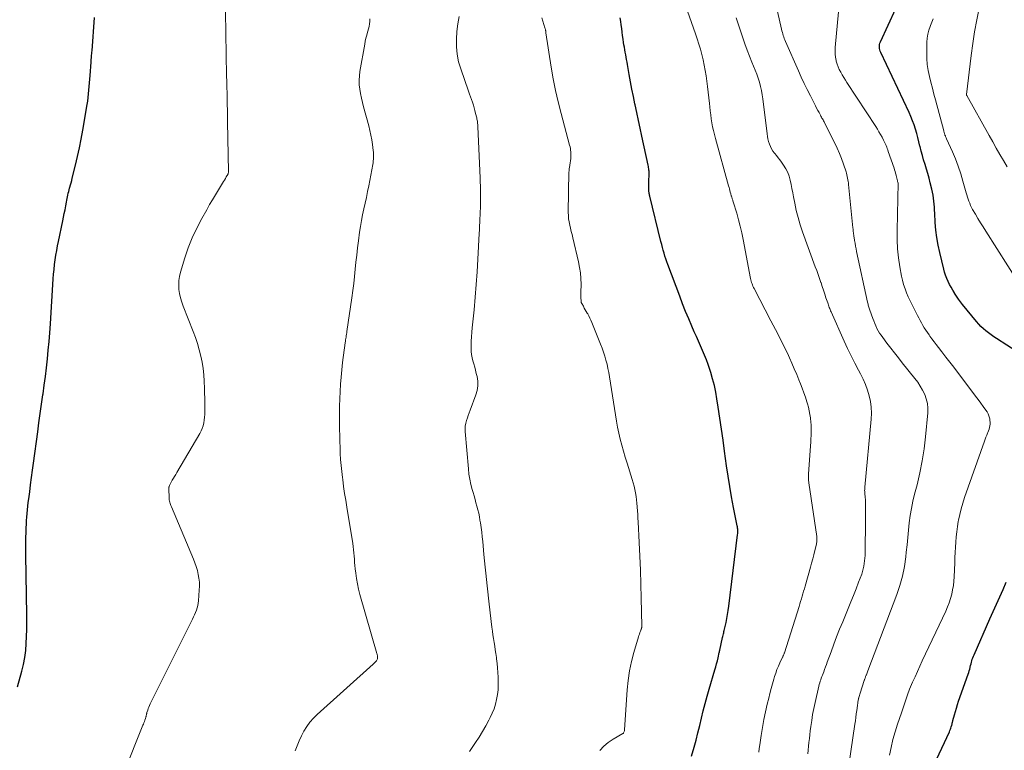
# Model space of a CAD drawing. Units: feet. Extents: x 1975000 to 1980045, y 510000 to 515000.
# Drawn here: x 1977428 to 1977606, y 510496 to 510628 of the extents above; entities that cross this region are included whole.
import ezdxf

# ---------------------------------------------------------------- set-up
doc = ezdxf.new("R2010")
doc.units = ezdxf.units.FT
doc.header["$LTSCALE"] = 100
doc.header["$MEASUREMENT"] = 0
doc.layers.add('CONTOUR INDEX', color=32, linetype='Continuous', lineweight=25)
doc.layers.add('CONTOUR INTERMEDIATE', color=40, linetype='Continuous', lineweight=15)

msp = doc.modelspace()

# ---------------------------------------------------------------- linework, layer by layer
at = {"layer": 'CONTOUR INDEX', "flags": 128}
for points, elevation in [([(1977607.99, 510568.35), (1977604.3, 510570.72), (1977603.8, 510571.05), (1977603.31, 510571.4), (1977602.83, 510571.75), (1977602.35, 510572.12), (1977601.9, 510572.51), (1977601.46, 510572.92), (1977601.05, 510573.35), (1977600.66, 510573.8), (1977598.15, 510576.87), (1977597.76, 510577.36), (1977597.38, 510577.87), (1977597.03, 510578.39), (1977596.69, 510578.92), (1977596.65, 510578.99), (1977596.35, 510579.5), (1977596.06, 510580.01), (1977595.79, 510580.54), (1977595.53, 510581.06), (1977595.29, 510581.62), (1977595.07, 510582.18), (1977594.89, 510582.74), (1977594.73, 510583.31), (1977594, 510586.3), (1977593.71, 510587.65), (1977593.47, 510589.01), (1977593.3, 510590.38), (1977593.19, 510591.76), (1977593.1, 510593.43), (1977593.07, 510593.97), (1977593.03, 510594.52), (1977592.99, 510595.07), (1977592.94, 510595.62), (1977592.88, 510596.16), (1977592.8, 510596.7), (1977592.69, 510597.24), (1977592.57, 510597.78), (1977592.29, 510598.93), (1977592.07, 510599.76), (1977591.85, 510600.58), (1977591.6, 510601.4), (1977591.35, 510602.22), (1977591.34, 510602.26), (1977591.09, 510603.06), (1977590.86, 510603.86), (1977590.64, 510604.67), (1977590.44, 510605.48), (1977590.43, 510605.54), (1977590.24, 510606.32), (1977590.04, 510607.1), (1977589.83, 510607.88), (1977589.61, 510608.65), (1977589.37, 510609.41), (1977589.1, 510610.17), (1977588.8, 510610.91), (1977588.47, 510611.65), (1977583.32, 510622.52), (1977583.23, 510622.75), (1977583.15, 510622.99), (1977583.11, 510623.23), (1977583.08, 510623.48), (1977583.08, 510623.73), (1977583.11, 510623.97), (1977583.18, 510624.21), (1977583.26, 510624.44), (1977586.04, 510630.49)], 1000), ([(1977427.1, 510507.68), (1977427.9, 510510.49), (1977428.21, 510511.73), (1977428.46, 510512.98), (1977428.62, 510514.25), (1977428.72, 510515.52), (1977428.77, 510516.8), (1977428.8, 510518.08), (1977428.81, 510519.37), (1977428.8, 510520.65), (1977428.65, 510531.6), (1977428.65, 510532.63), (1977428.65, 510533.66), (1977428.66, 510534.68), (1977428.69, 510535.71), (1977428.71, 510536.45), (1977428.74, 510537.11), (1977428.77, 510537.77), (1977428.82, 510538.42), (1977428.87, 510539.08), (1977428.94, 510539.74), (1977429.01, 510540.39), (1977429.08, 510541.04), (1977429.16, 510541.7), (1977429.33, 510542.99), (1977429.5, 510544.28), (1977429.67, 510545.58), (1977429.84, 510546.88), (1977430.02, 510548.18), (1977430.78, 510553.82), (1977431.01, 510555.5), (1977431.24, 510557.17), (1977431.48, 510558.85), (1977431.72, 510560.53), (1977431.75, 510560.73), (1977431.97, 510562.31), (1977432.18, 510563.88), (1977432.36, 510565.46), (1977432.54, 510567.04), (1977432.69, 510568.62), (1977432.83, 510570.2), (1977432.96, 510571.79), (1977433.07, 510573.37), (1977433.6, 510581.55), (1977433.67, 510582.41), (1977433.74, 510583.26), (1977433.84, 510584.11), (1977433.95, 510584.96), (1977434.08, 510585.8), (1977434.22, 510586.65), (1977434.37, 510587.49), (1977434.54, 510588.33), (1977435.32, 510592.05), (1977435.46, 510592.72), (1977435.59, 510593.39), (1977435.73, 510594.06), (1977435.85, 510594.73), (1977435.99, 510595.44), (1977436.05, 510595.76), (1977436.11, 510596.07), (1977436.18, 510596.39), (1977436.25, 510596.7), (1977436.32, 510597.02), (1977436.39, 510597.33), (1977436.47, 510597.64), (1977436.56, 510597.95), (1977436.61, 510598.14), (1977436.72, 510598.54), (1977436.82, 510598.94), (1977436.93, 510599.34), (1977437.03, 510599.75), (1977437.62, 510602.09), (1977438, 510603.66), (1977438.36, 510605.25), (1977438.67, 510606.84), (1977438.96, 510608.43), (1977439.74, 510613.08), (1977439.84, 510613.73), (1977439.93, 510614.39), (1977440, 510615.05), (1977440.06, 510615.71), (1977440.11, 510616.38), (1977440.16, 510617.04), (1977440.21, 510617.7), (1977440.26, 510618.37), (1977440.43, 510620.74), (1977440.45, 510621), (1977440.47, 510621.26), (1977440.49, 510621.52), (1977440.52, 510621.78), (1977440.54, 510622.03), (1977440.56, 510622.29), (1977440.59, 510622.55), (1977440.61, 510622.81), (1977441.07, 510628.83)], 960), ([(1977549.11, 510495.16), (1977549.55, 510496.74), (1977549.91, 510498.05), (1977550.25, 510499.37), (1977550.58, 510500.69), (1977550.9, 510502.02), (1977551.22, 510503.34), (1977551.55, 510504.66), (1977551.91, 510505.98), (1977552.29, 510507.29), (1977553.32, 510510.75), (1977553.47, 510511.28), (1977553.62, 510511.82), (1977553.76, 510512.36), (1977553.89, 510512.91), (1977554.12, 510513.88), (1977554.13, 510513.94), (1977554.15, 510514), (1977554.16, 510514.05), (1977554.17, 510514.11), (1977554.18, 510514.17), (1977554.19, 510514.23), (1977554.21, 510514.28), (1977554.22, 510514.34), (1977554.71, 510516.6), (1977554.75, 510516.82), (1977554.8, 510517.04), (1977554.86, 510517.25), (1977554.91, 510517.47), (1977554.96, 510517.69), (1977555.01, 510517.91), (1977555.06, 510518.13), (1977555.11, 510518.35), (1977555.33, 510519.35), (1977555.48, 510520.07), (1977555.62, 510520.8), (1977555.73, 510521.53), (1977555.83, 510522.26), (1977557.43, 510535.22), (1977557.45, 510535.42), (1977557.46, 510535.62), (1977557.46, 510535.82), (1977557.45, 510536.02), (1977557.44, 510536.22), (1977557.41, 510536.42), (1977557.38, 510536.62), (1977557.35, 510536.81), (1977556.69, 510540.17), (1977556.33, 510542.05), (1977556, 510543.93), (1977555.71, 510545.82), (1977555.43, 510547.71), (1977555.08, 510550.33), (1977554.8, 510552.32), (1977554.52, 510554.31), (1977554.23, 510556.29), (1977553.93, 510558.28), (1977553.69, 510559.84), (1977553.48, 510561.04), (1977553.22, 510562.23), (1977552.91, 510563.41), (1977552.56, 510564.57), (1977552.38, 510565.14), (1977552.08, 510566.01), (1977551.77, 510566.88), (1977551.42, 510567.73), (1977551.07, 510568.58), (1977550.7, 510569.43), (1977550.33, 510570.27), (1977549.96, 510571.12), (1977549.59, 510571.96), (1977549.16, 510572.96), (1977548.58, 510574.3), (1977548.02, 510575.65), (1977547.48, 510577.01), (1977546.96, 510578.38), (1977544.79, 510584.13), (1977544.6, 510584.64), (1977544.43, 510585.16), (1977544.26, 510585.67), (1977544.11, 510586.19), (1977543.97, 510586.72), (1977543.83, 510587.24), (1977543.69, 510587.77), (1977543.56, 510588.29), (1977541.55, 510596.5), (1977541.51, 510596.66), (1977541.47, 510596.83), (1977541.44, 510596.99), (1977541.41, 510597.16), (1977541.39, 510597.32), (1977541.37, 510597.49), (1977541.36, 510597.65), (1977541.36, 510597.82), (1977541.36, 510598.08), (1977541.37, 510598.38), (1977541.37, 510598.67), (1977541.38, 510598.97), (1977541.39, 510599.27), (1977541.42, 510600.37), (1977541.42, 510600.59), (1977541.41, 510600.8), (1977541.4, 510601.02), (1977541.38, 510601.24), (1977541.35, 510601.45), (1977541.32, 510601.67), (1977541.28, 510601.88), (1977541.23, 510602.09), (1977540.09, 510607.37), (1977539.78, 510608.79), (1977539.48, 510610.21), (1977539.18, 510611.63), (1977538.88, 510613.05), (1977538.85, 510613.23), (1977538.58, 510614.56), (1977538.31, 510615.9), (1977538.06, 510617.23), (1977537.82, 510618.56), (1977537.5, 510620.35), (1977537.42, 510620.79), (1977537.34, 510621.24), (1977537.26, 510621.68), (1977537.18, 510622.12), (1977537.1, 510622.57), (1977537.02, 510623.01), (1977536.94, 510623.46), (1977536.87, 510623.9), (1977536.8, 510624.3), (1977536.71, 510624.94), (1977536.61, 510625.58), (1977536.53, 510626.22), (1977536.45, 510626.86), (1977536.37, 510627.5), (1977536.29, 510628.15), (1977536.2, 510628.79)], 980), ([(1977592.5, 510492.57), (1977595.74, 510499.53), (1977595.84, 510499.76), (1977595.93, 510499.99), (1977596.02, 510500.22), (1977596.09, 510500.46), (1977596.18, 510500.72), (1977596.2, 510500.83), (1977596.23, 510500.93), (1977596.26, 510501.04), (1977596.28, 510501.15), (1977596.3, 510501.25), (1977596.32, 510501.36), (1977596.35, 510501.47), (1977596.37, 510501.57), (1977596.65, 510502.61), (1977596.83, 510503.23), (1977597.01, 510503.84), (1977597.21, 510504.46), (1977597.42, 510505.07), (1977599.14, 510509.96), (1977599.24, 510510.27), (1977599.34, 510510.58), (1977599.43, 510510.89), (1977599.51, 510511.21), (1977599.52, 510511.27), (1977599.59, 510511.55), (1977599.66, 510511.84), (1977599.74, 510512.12), (1977599.81, 510512.4), (1977599.9, 510512.68), (1977599.99, 510512.95), (1977600.1, 510513.23), (1977600.21, 510513.49), (1977603.08, 510519.98), (1977603.67, 510521.31), (1977604.26, 510522.64), (1977604.86, 510523.97), (1977605.46, 510525.3), (1977606.04, 510526.64)], 1000)]:
    msp.add_lwpolyline(points, dxfattribs=dict(at, elevation=elevation))
at = {"layer": 'CONTOUR INTERMEDIATE', "flags": 128}
for points, elevation in [([(1977577.12, 510490.6), (1977578.65, 510500.91), (1977578.74, 510501.53), (1977578.83, 510502.15), (1977578.91, 510502.77), (1977578.99, 510503.39), (1977579.11, 510504.3), (1977579.14, 510504.47), (1977579.16, 510504.63), (1977579.18, 510504.8), (1977579.2, 510504.97), (1977579.23, 510505.13), (1977579.26, 510505.29), (1977579.29, 510505.46), (1977579.33, 510505.62), (1977579.35, 510505.72), (1977579.41, 510505.93), (1977579.46, 510506.14), (1977579.53, 510506.35), (1977579.59, 510506.55), (1977580.34, 510508.84), (1977580.35, 510508.86), (1977580.35, 510508.88), (1977580.36, 510508.9), (1977580.37, 510508.92), (1977580.39, 510509), (1977580.4, 510509.02), (1977580.4, 510509.04), (1977580.41, 510509.06), (1977580.42, 510509.08), (1977580.49, 510509.29), (1977580.54, 510509.42), (1977580.59, 510509.54), (1977580.64, 510509.66), (1977580.69, 510509.78), (1977580.73, 510509.88), (1977580.8, 510510.04), (1977580.86, 510510.21), (1977580.93, 510510.38), (1977581, 510510.55), (1977586.23, 510524.37), (1977586.79, 510526.04), (1977587.26, 510527.73), (1977587.6, 510529.45), (1977587.86, 510531.2), (1977587.95, 510532.07), (1977588.09, 510533.39), (1977588.23, 510534.72), (1977588.36, 510536.04), (1977588.5, 510537.36), (1977588.66, 510538.68), (1977588.87, 510539.99), (1977589.14, 510541.29), (1977589.44, 510542.58), (1977589.9, 510544.28), (1977590.41, 510546.43), (1977590.85, 510548.59), (1977591.18, 510550.77), (1977591.44, 510552.96), (1977591.84, 510557.3), (1977591.85, 510558.14), (1977591.78, 510558.98), (1977591.57, 510559.79), (1977591.29, 510560.59), (1977590.9, 510561.36), (1977590.48, 510562.1), (1977590.01, 510562.81), (1977589.5, 510563.5), (1977587.23, 510566.34), (1977586.52, 510567.23), (1977585.83, 510568.12), (1977585.14, 510569.01), (1977584.45, 510569.91), (1977583.68, 510570.93), (1977583.4, 510571.33), (1977583.13, 510571.73), (1977582.89, 510572.15), (1977582.65, 510572.58), (1977582.44, 510573.02), (1977582.24, 510573.47), (1977582.06, 510573.92), (1977581.89, 510574.38), (1977581.36, 510575.86), (1977581.3, 510576.04), (1977581.24, 510576.22), (1977581.18, 510576.4), (1977581.13, 510576.58), (1977581.08, 510576.76), (1977581.03, 510576.94), (1977580.98, 510577.12), (1977580.94, 510577.3), (1977578.97, 510586.51), (1977578.87, 510587), (1977578.77, 510587.48), (1977578.68, 510587.97), (1977578.59, 510588.46), (1977578.5, 510589.01), (1977578.46, 510589.22), (1977578.43, 510589.44), (1977578.4, 510589.66), (1977578.38, 510589.88), (1977578.35, 510590.1), (1977578.33, 510590.32), (1977578.31, 510590.55), (1977578.28, 510590.77), (1977577.51, 510598.61), (1977577.48, 510598.9), (1977577.44, 510599.19), (1977577.39, 510599.49), (1977577.34, 510599.78), (1977577.28, 510600.07), (1977577.21, 510600.35), (1977577.13, 510600.64), (1977577.05, 510600.92), (1977576.58, 510602.32), (1977576.24, 510603.3), (1977575.87, 510604.26), (1977575.45, 510605.2), (1977575, 510606.13), (1977573.16, 510609.77), (1977573.07, 510609.95), (1977572.98, 510610.13), (1977572.88, 510610.3), (1977572.78, 510610.48), (1977572.68, 510610.65), (1977572.59, 510610.83), (1977572.49, 510611), (1977572.4, 510611.18), (1977572.16, 510611.63), (1977571.95, 510612.04), (1977571.73, 510612.44), (1977571.52, 510612.85), (1977571.32, 510613.25), (1977570.59, 510614.67), (1977570.02, 510615.8), (1977569.47, 510616.93), (1977568.95, 510618.06), (1977568.43, 510619.21), (1977566.09, 510624.53), (1977565.98, 510624.8), (1977565.88, 510625.06), (1977565.78, 510625.34), (1977565.69, 510625.61), (1977565.61, 510625.89), (1977565.53, 510626.16), (1977565.46, 510626.44), (1977565.39, 510626.72), (1977563.44, 510635.31)], 992), ([(1977442.9, 510483.46), (1977449.82, 510500.72), (1977449.92, 510500.95), (1977450.01, 510501.19), (1977450.09, 510501.42), (1977450.18, 510501.66), (1977450.28, 510501.95), (1977450.31, 510502.04), (1977450.34, 510502.13), (1977450.37, 510502.23), (1977450.39, 510502.32), (1977450.41, 510502.41), (1977450.43, 510502.5), (1977450.45, 510502.59), (1977450.47, 510502.68), (1977450.48, 510502.77), (1977450.5, 510502.86), (1977450.53, 510502.94), (1977450.55, 510503.03), (1977450.69, 510503.45), (1977450.79, 510503.74), (1977450.9, 510504.02), (1977451.02, 510504.31), (1977451.15, 510504.59), (1977458.82, 510519.96), (1977459, 510520.35), (1977459.18, 510520.74), (1977459.35, 510521.14), (1977459.51, 510521.55), (1977459.64, 510521.96), (1977459.75, 510522.38), (1977459.82, 510522.8), (1977459.87, 510523.23), (1977460.02, 510525.17), (1977460.05, 510525.89), (1977460.03, 510526.61), (1977459.95, 510527.33), (1977459.84, 510528.04), (1977459.67, 510528.74), (1977459.47, 510529.44), (1977459.24, 510530.12), (1977458.98, 510530.79), (1977454.98, 510540.27), (1977454.9, 510540.48), (1977454.83, 510540.68), (1977454.76, 510540.89), (1977454.69, 510541.1), (1977454.64, 510541.31), (1977454.6, 510541.52), (1977454.57, 510541.74), (1977454.56, 510541.96), (1977454.49, 510543.47), (1977454.49, 510543.53), (1977454.49, 510543.59), (1977454.5, 510543.65), (1977454.5, 510543.71), (1977454.51, 510543.77), (1977454.53, 510543.83), (1977454.54, 510543.89), (1977454.56, 510543.94), (1977454.62, 510544.1), (1977454.68, 510544.24), (1977454.74, 510544.37), (1977454.8, 510544.5), (1977454.87, 510544.63), (1977455.14, 510545.08), (1977455.34, 510545.43), (1977455.55, 510545.78), (1977455.76, 510546.13), (1977455.96, 510546.48), (1977460.11, 510553.54), (1977460.35, 510554), (1977460.56, 510554.47), (1977460.71, 510554.96), (1977460.84, 510555.46), (1977460.92, 510555.97), (1977460.99, 510556.48), (1977461.02, 510556.99), (1977461.04, 510557.51), (1977461.04, 510558.21), (1977461.03, 510559.08), (1977461.02, 510559.95), (1977460.99, 510560.82), (1977460.96, 510561.69), (1977460.9, 510563), (1977460.82, 510564.15), (1977460.7, 510565.3), (1977460.52, 510566.44), (1977460.3, 510567.57), (1977460.02, 510568.7), (1977459.71, 510569.81), (1977459.34, 510570.9), (1977458.94, 510571.99), (1977457.1, 510576.57), (1977456.84, 510577.32), (1977456.62, 510578.08), (1977456.45, 510578.86), (1977456.34, 510579.64), (1977456.3, 510580.43), (1977456.32, 510581.22), (1977456.44, 510581.99), (1977456.63, 510582.76), (1977457.4, 510585.32), (1977458.02, 510587.16), (1977458.73, 510588.98), (1977459.56, 510590.74), (1977460.47, 510592.47), (1977461.37, 510594.06), (1977461.89, 510594.97), (1977462.42, 510595.87), (1977462.95, 510596.76), (1977463.49, 510597.65), (1977464.25, 510598.88), (1977464.41, 510599.15), (1977464.58, 510599.43), (1977464.75, 510599.71), (1977464.91, 510599.99), (1977465.16, 510600.42), (1977465.19, 510600.49), (1977465.22, 510600.55), (1977465.25, 510600.62), (1977465.27, 510600.69), (1977465.31, 510600.8), (1977465.31, 510600.81), (1977465.32, 510600.83), (1977465.32, 510600.84), (1977465.32, 510600.86), (1977465.32, 510600.92), (1977465.32, 510600.94), (1977465.32, 510600.96), (1977465.32, 510600.97), (1977465.32, 510600.99), (1977465.15, 510609.98), (1977465.13, 510611.02), (1977465.11, 510612.06), (1977465.08, 510613.1), (1977465.06, 510614.14), (1977465.04, 510615.18), (1977465.01, 510616.22), (1977464.99, 510617.26), (1977464.97, 510618.3), (1977464.76, 510629.9)], 964), ([(1977561.24, 510495.85), (1977561.34, 510496.5), (1977561.43, 510497.16), (1977561.7, 510498.89), (1977561.94, 510500.32), (1977562.2, 510501.74), (1977562.49, 510503.15), (1977562.8, 510504.56), (1977563.05, 510505.62), (1977563.26, 510506.5), (1977563.49, 510507.37), (1977563.73, 510508.23), (1977563.98, 510509.1), (1977564.12, 510509.54), (1977564.33, 510510.17), (1977564.55, 510510.8), (1977564.81, 510511.42), (1977565.08, 510512.03), (1977565.55, 510513.04), (1977565.6, 510513.14), (1977565.65, 510513.24), (1977565.69, 510513.34), (1977565.74, 510513.44), (1977565.79, 510513.55), (1977565.83, 510513.65), (1977565.86, 510513.75), (1977565.9, 510513.86), (1977568.54, 510522.23), (1977568.69, 510522.69), (1977568.83, 510523.15), (1977568.97, 510523.61), (1977569.11, 510524.07), (1977569.25, 510524.53), (1977569.38, 510524.99), (1977569.51, 510525.45), (1977569.64, 510525.91), (1977570.6, 510529.34), (1977570.81, 510530.09), (1977571.01, 510530.84), (1977571.2, 510531.6), (1977571.39, 510532.35), (1977571.68, 510533.53), (1977571.72, 510533.7), (1977571.75, 510533.86), (1977571.77, 510534.03), (1977571.78, 510534.2), (1977571.78, 510534.37), (1977571.78, 510534.54), (1977571.76, 510534.7), (1977571.75, 510534.87), (1977570.33, 510544.6), (1977570.31, 510544.8), (1977570.28, 510545), (1977570.26, 510545.2), (1977570.25, 510545.39), (1977570.24, 510545.59), (1977570.24, 510545.79), (1977570.24, 510545.99), (1977570.25, 510546.19), (1977570.62, 510551.34), (1977570.66, 510551.95), (1977570.69, 510552.57), (1977570.72, 510553.18), (1977570.75, 510553.8), (1977570.76, 510554.41), (1977570.75, 510555.03), (1977570.7, 510555.64), (1977570.63, 510556.25), (1977570.62, 510556.35), (1977570.52, 510557), (1977570.39, 510557.65), (1977570.24, 510558.29), (1977570.06, 510558.93), (1977569.95, 510559.3), (1977569.69, 510560.11), (1977569.42, 510560.92), (1977569.13, 510561.72), (1977568.82, 510562.52), (1977568.53, 510563.24), (1977568.12, 510564.25), (1977567.69, 510565.26), (1977567.25, 510566.26), (1977566.8, 510567.25), (1977566.62, 510567.64), (1977566.25, 510568.44), (1977565.87, 510569.23), (1977565.48, 510570.02), (1977565.08, 510570.81), (1977564.68, 510571.59), (1977564.28, 510572.37), (1977563.87, 510573.15), (1977563.47, 510573.93), (1977560.42, 510579.78), (1977560.31, 510579.99), (1977560.21, 510580.21), (1977560.12, 510580.43), (1977560.04, 510580.66), (1977559.96, 510580.89), (1977559.9, 510581.12), (1977559.84, 510581.35), (1977559.79, 510581.59), (1977558.43, 510588.67), (1977558.18, 510589.87), (1977557.91, 510591.06), (1977557.6, 510592.24), (1977557.26, 510593.42), (1977556.63, 510595.51), (1977556.59, 510595.64), (1977556.55, 510595.76), (1977556.51, 510595.88), (1977556.47, 510596.01), (1977556.46, 510596.03), (1977556.43, 510596.14), (1977556.39, 510596.25), (1977556.36, 510596.37), (1977556.32, 510596.48), (1977556.29, 510596.59), (1977556.26, 510596.71), (1977556.23, 510596.82), (1977556.2, 510596.94), (1977556.11, 510597.26), (1977556.03, 510597.54), (1977555.95, 510597.81), (1977555.88, 510598.09), (1977555.8, 510598.36), (1977553.4, 510606.96), (1977553.22, 510607.66), (1977553.05, 510608.37), (1977552.9, 510609.08), (1977552.77, 510609.8), (1977552.66, 510610.52), (1977552.56, 510611.24), (1977552.47, 510611.96), (1977552.39, 510612.69), (1977552.33, 510613.28), (1977552.23, 510614.3), (1977552.11, 510615.31), (1977551.98, 510616.33), (1977551.84, 510617.34), (1977551.71, 510618.27), (1977551.55, 510619.24), (1977551.38, 510620.21), (1977551.18, 510621.18), (1977550.96, 510622.14), (1977550.71, 510623.09), (1977550.44, 510624.04), (1977550.14, 510624.98), (1977549.83, 510625.92), (1977548.38, 510629.97)], 984), ([(1977584.91, 510495.3), (1977585.19, 510496.73), (1977585.52, 510498.15), (1977585.91, 510499.55), (1977586.35, 510500.94), (1977587.06, 510502.97), (1977587.18, 510503.33), (1977587.31, 510503.7), (1977587.43, 510504.06), (1977587.55, 510504.43), (1977587.56, 510504.45), (1977587.68, 510504.81), (1977587.79, 510505.16), (1977587.91, 510505.51), (1977588.03, 510505.87), (1977588.15, 510506.22), (1977588.28, 510506.57), (1977588.41, 510506.91), (1977588.56, 510507.26), (1977589.1, 510508.51), (1977589.53, 510509.48), (1977589.96, 510510.44), (1977590.4, 510511.4), (1977590.84, 510512.36), (1977595.09, 510521.4), (1977595.42, 510522.14), (1977595.71, 510522.89), (1977595.95, 510523.66), (1977596.17, 510524.44), (1977596.34, 510525.23), (1977596.47, 510526.02), (1977596.56, 510526.82), (1977596.62, 510527.62), (1977596.72, 510530.16), (1977596.76, 510531.09), (1977596.81, 510532.03), (1977596.85, 510532.96), (1977596.9, 510533.89), (1977596.97, 510534.83), (1977597.07, 510535.75), (1977597.2, 510536.68), (1977597.35, 510537.6), (1977597.4, 510537.86), (1977597.63, 510538.9), (1977597.88, 510539.93), (1977598.18, 510540.95), (1977598.51, 510541.96), (1977602.09, 510552.13), (1977602.22, 510552.5), (1977602.36, 510552.86), (1977602.5, 510553.23), (1977602.65, 510553.59), (1977602.71, 510553.71), (1977602.82, 510554.01), (1977602.92, 510554.31), (1977603, 510554.62), (1977603.07, 510554.94), (1977603.1, 510555.25), (1977603.11, 510555.57), (1977603.09, 510555.89), (1977603.04, 510556.2), (1977603, 510556.36), (1977602.89, 510556.74), (1977602.75, 510557.11), (1977602.56, 510557.46), (1977602.34, 510557.79), (1977601.88, 510558.42), (1977601.41, 510559.05), (1977600.93, 510559.68), (1977600.46, 510560.32), (1977599.98, 510560.95), (1977597.23, 510564.62), (1977596.53, 510565.54), (1977595.82, 510566.47), (1977595.12, 510567.39), (1977594.41, 510568.31), (1977593.77, 510569.13), (1977593.38, 510569.64), (1977592.99, 510570.16), (1977592.6, 510570.67), (1977592.22, 510571.19), (1977592.07, 510571.4), (1977591.77, 510571.82), (1977591.48, 510572.24), (1977591.21, 510572.68), (1977590.95, 510573.12), (1977590.69, 510573.57), (1977590.45, 510574.02), (1977590.2, 510574.47), (1977589.97, 510574.93), (1977589.35, 510576.12), (1977589, 510576.83), (1977588.65, 510577.55), (1977588.32, 510578.28), (1977588.01, 510579.01), (1977587.72, 510579.75), (1977587.47, 510580.51), (1977587.27, 510581.27), (1977587.1, 510582.05), (1977586.8, 510583.73), (1977586.55, 510585.36), (1977586.37, 510586.99), (1977586.29, 510588.63), (1977586.28, 510590.28), (1977586.41, 510596.09), (1977586.42, 510596.48), (1977586.43, 510596.88), (1977586.45, 510597.28), (1977586.47, 510597.67), (1977586.51, 510598.32), (1977586.51, 510598.39), (1977586.51, 510598.46), (1977586.51, 510598.53), (1977586.5, 510598.6), (1977586.5, 510598.67), (1977586.49, 510598.74), (1977586.47, 510598.81), (1977586.46, 510598.88), (1977586.42, 510599.03), (1977586.39, 510599.14), (1977586.37, 510599.25), (1977586.34, 510599.36), (1977586.31, 510599.47), (1977586.28, 510599.59), (1977586.25, 510599.7), (1977586.23, 510599.81), (1977586.2, 510599.92), (1977586.1, 510600.33), (1977586.01, 510600.64), (1977585.93, 510600.96), (1977585.83, 510601.27), (1977585.73, 510601.58), (1977584.7, 510604.61), (1977584.61, 510604.88), (1977584.51, 510605.14), (1977584.41, 510605.4), (1977584.31, 510605.66), (1977584.2, 510605.92), (1977584.09, 510606.17), (1977583.97, 510606.42), (1977583.84, 510606.67), (1977583.57, 510607.17), (1977583.29, 510607.67), (1977583.01, 510608.15), (1977582.72, 510608.64), (1977582.41, 510609.11), (1977577.22, 510617.08), (1977576.93, 510617.53), (1977576.64, 510618), (1977576.36, 510618.46), (1977576.08, 510618.93), (1977575.83, 510619.41), (1977575.61, 510619.9), (1977575.43, 510620.41), (1977575.28, 510620.93), (1977575.26, 510621.05), (1977575.15, 510621.64), (1977575.08, 510622.23), (1977575.07, 510622.82), (1977575.09, 510623.42), (1977575.69, 510629.86)], 996), ([(1977606.2, 510601.82), (1977605.54, 510602.95), (1977604.88, 510604.07), (1977604.23, 510605.2), (1977603.59, 510606.34), (1977602.95, 510607.47), (1977598.9, 510614.7), (1977598.89, 510614.71), (1977598.89, 510614.73), (1977598.88, 510614.75), (1977598.87, 510614.77), (1977598.86, 510614.86), (1977598.85, 510614.88), (1977598.85, 510614.9), (1977598.85, 510614.92), (1977598.85, 510614.94), (1977599.7, 510621.96), (1977599.99, 510624.12), (1977600.32, 510626.26), (1977600.7, 510628.4), (1977601.12, 510630.54)], 1008), ([(1977477.37, 510496.11), (1977477.71, 510497.02), (1977478.09, 510497.92), (1977478.51, 510498.8), (1977478.96, 510499.67), (1977479.48, 510500.49), (1977480.04, 510501.27), (1977480.68, 510502), (1977481.36, 510502.68), (1977491.5, 510511.81), (1977491.62, 510511.92), (1977491.74, 510512.03), (1977491.85, 510512.15), (1977491.96, 510512.26), (1977492.01, 510512.31), (1977492.08, 510512.41), (1977492.15, 510512.51), (1977492.2, 510512.63), (1977492.24, 510512.75), (1977492.26, 510512.88), (1977492.27, 510513), (1977492.27, 510513.13), (1977492.26, 510513.25), (1977492.24, 510513.37), (1977492.21, 510513.49), (1977492.19, 510513.61), (1977492.15, 510513.73), (1977489.08, 510524.42), (1977488.83, 510525.37), (1977488.62, 510526.32), (1977488.45, 510527.28), (1977488.32, 510528.25), (1977488.23, 510529.06), (1977488.17, 510529.63), (1977488.12, 510530.2), (1977488.08, 510530.77), (1977488.04, 510531.34), (1977488, 510531.92), (1977487.94, 510532.49), (1977487.87, 510533.06), (1977487.79, 510533.62), (1977486.71, 510540.21), (1977486.51, 510541.46), (1977486.32, 510542.71), (1977486.14, 510543.96), (1977485.97, 510545.21), (1977485.92, 510545.56), (1977485.79, 510546.64), (1977485.68, 510547.73), (1977485.6, 510548.81), (1977485.54, 510549.9), (1977485.5, 510550.99), (1977485.46, 510552.08), (1977485.43, 510553.17), (1977485.41, 510554.26), (1977485.4, 510555.86), (1977485.39, 510557.18), (1977485.4, 510558.5), (1977485.44, 510559.82), (1977485.49, 510561.13), (1977485.57, 510562.45), (1977485.67, 510563.76), (1977485.81, 510565.07), (1977485.96, 510566.38), (1977486.43, 510569.98), (1977486.46, 510570.24), (1977486.5, 510570.49), (1977486.54, 510570.75), (1977486.58, 510571), (1977486.62, 510571.25), (1977486.66, 510571.51), (1977486.7, 510571.76), (1977486.74, 510572.02), (1977487.63, 510578.13), (1977487.81, 510579.41), (1977487.97, 510580.7), (1977488.11, 510581.98), (1977488.24, 510583.27), (1977488.36, 510584.56), (1977488.5, 510585.84), (1977488.65, 510587.13), (1977488.81, 510588.41), (1977489.02, 510589.96), (1977489.18, 510591.02), (1977489.35, 510592.08), (1977489.56, 510593.14), (1977489.79, 510594.19), (1977490.02, 510595.24), (1977490.25, 510596.29), (1977490.47, 510597.34), (1977490.67, 510598.4), (1977491.42, 510602.25), (1977491.47, 510602.56), (1977491.51, 510602.88), (1977491.54, 510603.2), (1977491.55, 510603.52), (1977491.55, 510603.84), (1977491.55, 510604.16), (1977491.52, 510604.47), (1977491.49, 510604.79), (1977491.35, 510605.86), (1977491.22, 510606.71), (1977491.07, 510607.55), (1977490.88, 510608.39), (1977490.67, 510609.22), (1977489.73, 510612.69), (1977489.53, 510613.48), (1977489.35, 510614.27), (1977489.19, 510615.07), (1977489.06, 510615.88), (1977488.98, 510616.68), (1977488.95, 510617.49), (1977489, 510618.3), (1977489.1, 510619.1), (1977489.95, 510624.01), (1977490.06, 510624.56), (1977490.17, 510625.1), (1977490.31, 510625.63), (1977490.46, 510626.17), (1977490.52, 510626.36), (1977490.63, 510626.8), (1977490.74, 510627.24), (1977490.81, 510627.69), (1977490.87, 510628.13), (1977490.9, 510628.59)], 968), ([(1977508.91, 510495.99), (1977510.02, 510497.63), (1977510.66, 510498.6), (1977511.27, 510499.59), (1977511.85, 510500.6), (1977512.4, 510501.62), (1977512.66, 510502.11), (1977513.03, 510502.91), (1977513.36, 510503.72), (1977513.61, 510504.56), (1977513.83, 510505.41), (1977513.98, 510506.28), (1977514.08, 510507.15), (1977514.13, 510508.03), (1977514.13, 510508.91), (1977514.11, 510509.46), (1977514.07, 510510.29), (1977514.01, 510511.11), (1977513.92, 510511.92), (1977513.82, 510512.74), (1977513.78, 510513.01), (1977513.68, 510513.69), (1977513.58, 510514.37), (1977513.47, 510515.05), (1977513.36, 510515.73), (1977513.25, 510516.41), (1977513.15, 510517.09), (1977513.06, 510517.78), (1977512.98, 510518.46), (1977512.48, 510522.62), (1977512.35, 510523.74), (1977512.22, 510524.87), (1977512.09, 510525.99), (1977511.97, 510527.11), (1977511.84, 510528.24), (1977511.73, 510529.36), (1977511.62, 510530.49), (1977511.51, 510531.61), (1977511.3, 510533.97), (1977511.21, 510534.83), (1977511.12, 510535.69), (1977511, 510536.55), (1977510.88, 510537.4), (1977510.81, 510537.83), (1977510.7, 510538.47), (1977510.58, 510539.11), (1977510.43, 510539.74), (1977510.26, 510540.36), (1977510.09, 510540.99), (1977509.91, 510541.61), (1977509.73, 510542.23), (1977509.55, 510542.86), (1977509.39, 510543.42), (1977509.16, 510544.34), (1977508.96, 510545.25), (1977508.82, 510546.18), (1977508.71, 510547.12), (1977508.13, 510553.91), (1977508.11, 510554.41), (1977508.14, 510554.9), (1977508.23, 510555.39), (1977508.36, 510555.87), (1977508.53, 510556.35), (1977508.69, 510556.83), (1977508.86, 510557.3), (1977509.04, 510557.78), (1977510.06, 510560.52), (1977510.28, 510561.34), (1977510.41, 510562.18), (1977510.4, 510563.02), (1977510.28, 510563.87), (1977510.15, 510564.43), (1977510.01, 510565), (1977509.87, 510565.57), (1977509.71, 510566.13), (1977509.54, 510566.69), (1977509.39, 510567.26), (1977509.28, 510567.82), (1977509.22, 510568.4), (1977509.2, 510568.98), (1977509.21, 510569.44), (1977509.24, 510570.25), (1977509.28, 510571.06), (1977509.33, 510571.87), (1977509.41, 510572.68), (1977509.74, 510575.95), (1977509.95, 510578.23), (1977510.14, 510580.52), (1977510.3, 510582.82), (1977510.44, 510585.11), (1977510.68, 510589.75), (1977510.71, 510590.43), (1977510.74, 510591.12), (1977510.78, 510591.8), (1977510.8, 510592.48), (1977510.83, 510593.08), (1977510.84, 510593.46), (1977510.86, 510593.84), (1977510.88, 510594.22), (1977510.89, 510594.6), (1977510.91, 510594.99), (1977510.92, 510595.37), (1977510.92, 510595.75), (1977510.92, 510596.13), (1977510.92, 510596.85), (1977510.91, 510597.6), (1977510.89, 510598.34), (1977510.87, 510599.09), (1977510.84, 510599.83), (1977510.44, 510609.06), (1977510.43, 510609.26), (1977510.42, 510609.46), (1977510.39, 510609.66), (1977510.37, 510609.86), (1977510.34, 510610.06), (1977510.3, 510610.26), (1977510.26, 510610.46), (1977510.22, 510610.66), (1977510.02, 510611.48), (1977509.89, 510611.99), (1977509.76, 510612.5), (1977509.61, 510613), (1977509.45, 510613.5), (1977509.28, 510614), (1977509.1, 510614.5), (1977508.93, 510615), (1977508.76, 510615.5), (1977507.32, 510619.53), (1977506.94, 510620.85), (1977506.66, 510622.19), (1977506.55, 510623.55), (1977506.54, 510624.93), (1977506.65, 510626.31), (1977506.82, 510627.68), (1977507.06, 510629.05)], 972), ([(1977532.47, 510496.18), (1977533.21, 510496.94), (1977534.03, 510497.61), (1977534.92, 510498.2), (1977536.64, 510499.22), (1977536.7, 510499.26), (1977536.76, 510499.32), (1977536.81, 510499.38), (1977536.85, 510499.45), (1977536.87, 510499.49), (1977536.91, 510499.59), (1977536.94, 510499.69), (1977536.96, 510499.79), (1977536.97, 510499.89), (1977537.45, 510507.13), (1977537.62, 510508.85), (1977537.86, 510510.56), (1977538.22, 510512.24), (1977538.66, 510513.92), (1977539.49, 510516.72), (1977539.57, 510516.98), (1977539.66, 510517.24), (1977539.75, 510517.5), (1977539.85, 510517.75), (1977540, 510518.12), (1977540.02, 510518.19), (1977540.04, 510518.26), (1977540.06, 510518.34), (1977540.08, 510518.41), (1977540.09, 510518.49), (1977540.1, 510518.56), (1977540.1, 510518.64), (1977540.1, 510518.72), (1977539.99, 510523.72), (1977539.93, 510526.25), (1977539.85, 510528.78), (1977539.74, 510531.31), (1977539.62, 510533.84), (1977539.43, 510537.57), (1977539.4, 510538.23), (1977539.36, 510538.89), (1977539.32, 510539.56), (1977539.28, 510540.22), (1977539.28, 510540.28), (1977539.22, 510540.91), (1977539.16, 510541.53), (1977539.07, 510542.16), (1977538.97, 510542.78), (1977538.85, 510543.4), (1977538.71, 510544.02), (1977538.55, 510544.63), (1977538.37, 510545.23), (1977537.42, 510548.2), (1977537.09, 510549.27), (1977536.78, 510550.35), (1977536.48, 510551.43), (1977536.2, 510552.51), (1977535.94, 510553.6), (1977535.71, 510554.69), (1977535.5, 510555.79), (1977535.31, 510556.9), (1977534.24, 510563.81), (1977534.11, 510564.57), (1977533.96, 510565.32), (1977533.8, 510566.07), (1977533.61, 510566.82), (1977533.4, 510567.56), (1977533.17, 510568.29), (1977532.92, 510569.01), (1977532.64, 510569.73), (1977531.05, 510573.65), (1977530.88, 510574.04), (1977530.7, 510574.43), (1977530.5, 510574.82), (1977530.3, 510575.19), (1977530.23, 510575.31), (1977530.05, 510575.63), (1977529.87, 510575.94), (1977529.69, 510576.26), (1977529.52, 510576.58), (1977529.24, 510577.09), (1977529.2, 510577.15), (1977529.18, 510577.22), (1977529.15, 510577.28), (1977529.13, 510577.35), (1977529.12, 510577.42), (1977529.11, 510577.49), (1977529.1, 510577.56), (1977529.1, 510577.63), (1977529.09, 510578.02), (1977529.09, 510578.28), (1977529.09, 510578.55), (1977529.09, 510578.81), (1977529.09, 510579.07), (1977529.1, 510580.58), (1977529.07, 510581.6), (1977528.99, 510582.61), (1977528.84, 510583.61), (1977528.64, 510584.6), (1977527.6, 510588.98), (1977527.47, 510589.55), (1977527.33, 510590.12), (1977527.19, 510590.69), (1977527.05, 510591.26), (1977526.93, 510591.83), (1977526.84, 510592.41), (1977526.8, 510592.99), (1977526.79, 510593.57), (1977526.91, 510600.89), (1977526.92, 510601.04), (1977526.93, 510601.2), (1977526.95, 510601.36), (1977526.97, 510601.52), (1977526.99, 510601.67), (1977527.02, 510601.83), (1977527.04, 510601.98), (1977527.06, 510602.14), (1977527.23, 510603.31), (1977527.26, 510603.61), (1977527.28, 510603.92), (1977527.27, 510604.22), (1977527.26, 510604.53), (1977527.22, 510604.83), (1977527.17, 510605.14), (1977527.11, 510605.44), (1977527.03, 510605.74), (1977525.49, 510611.49), (1977524.96, 510613.57), (1977524.48, 510615.66), (1977524.07, 510617.77), (1977523.71, 510619.88), (1977522.75, 510626.07), (1977522.74, 510626.12), (1977522.74, 510626.18), (1977522.73, 510626.23), (1977522.73, 510626.29), (1977522.72, 510626.34), (1977522.71, 510626.4), (1977522.7, 510626.45), (1977522.69, 510626.51), (1977522.67, 510626.58), (1977522.65, 510626.68), (1977522.62, 510626.77), (1977522.6, 510626.86), (1977522.57, 510626.95), (1977522, 510628.81)], 976), ([(1977570.13, 510495.54), (1977570.2, 510496.24), (1977570.27, 510496.93), (1977570.34, 510497.62), (1977570.42, 510498.31), (1977570.5, 510499), (1977570.58, 510499.69), (1977570.68, 510500.51), (1977570.83, 510501.6), (1977571, 510502.69), (1977571.21, 510503.77), (1977571.45, 510504.85), (1977572.13, 510507.82), (1977572.21, 510508.11), (1977572.29, 510508.4), (1977572.37, 510508.68), (1977572.47, 510508.97), (1977572.57, 510509.25), (1977572.68, 510509.53), (1977572.78, 510509.81), (1977572.89, 510510.09), (1977573.01, 510510.41), (1977573.18, 510510.84), (1977573.34, 510511.28), (1977573.5, 510511.72), (1977573.66, 510512.17), (1977574.33, 510514.02), (1977574.83, 510515.39), (1977575.35, 510516.75), (1977575.89, 510518.11), (1977576.44, 510519.46), (1977577.44, 510521.85), (1977577.92, 510523.04), (1977578.4, 510524.23), (1977578.87, 510525.42), (1977579.32, 510526.62), (1977579.88, 510528.1), (1977580.03, 510528.56), (1977580.17, 510529.03), (1977580.27, 510529.51), (1977580.35, 510529.99), (1977580.41, 510530.48), (1977580.45, 510530.97), (1977580.48, 510531.46), (1977580.5, 510531.95), (1977580.58, 510537.9), (1977580.59, 510538.52), (1977580.59, 510539.14), (1977580.59, 510539.76), (1977580.58, 510540.39), (1977580.56, 510541.12), (1977580.55, 510541.37), (1977580.54, 510541.63), (1977580.52, 510541.88), (1977580.49, 510542.13), (1977580.48, 510542.25), (1977580.46, 510542.44), (1977580.44, 510542.63), (1977580.43, 510542.83), (1977580.42, 510543.02), (1977580.41, 510543.22), (1977580.42, 510543.41), (1977580.42, 510543.6), (1977580.44, 510543.8), (1977581.59, 510556.15), (1977581.64, 510557.22), (1977581.61, 510558.28), (1977581.47, 510559.33), (1977581.25, 510560.38), (1977580.95, 510561.4), (1977580.59, 510562.41), (1977580.16, 510563.39), (1977579.68, 510564.35), (1977579.31, 510565.02), (1977578.62, 510566.3), (1977577.96, 510567.6), (1977577.33, 510568.92), (1977576.72, 510570.24), (1977574.35, 510575.56), (1977574.26, 510575.76), (1977574.18, 510575.97), (1977574.1, 510576.17), (1977574.02, 510576.38), (1977573.95, 510576.58), (1977573.87, 510576.79), (1977573.8, 510577), (1977573.73, 510577.2), (1977573.42, 510578.12), (1977573.2, 510578.79), (1977572.98, 510579.46), (1977572.75, 510580.13), (1977572.52, 510580.8), (1977572.49, 510580.89), (1977572.25, 510581.6), (1977572, 510582.32), (1977571.75, 510583.03), (1977571.49, 510583.74), (1977569.18, 510590.06), (1977568.75, 510591.33), (1977568.36, 510592.62), (1977568.04, 510593.92), (1977567.76, 510595.23), (1977567.55, 510596.37), (1977567.4, 510597.13), (1977567.26, 510597.88), (1977567.11, 510598.63), (1977566.95, 510599.38), (1977566.75, 510600.11), (1977566.5, 510600.81), (1977566.16, 510601.48), (1977565.76, 510602.12), (1977565.39, 510602.66), (1977565.09, 510603.07), (1977564.78, 510603.47), (1977564.46, 510603.87), (1977564.14, 510604.26), (1977564.1, 510604.3), (1977563.81, 510604.67), (1977563.56, 510605.07), (1977563.35, 510605.5), (1977563.18, 510605.94), (1977563.04, 510606.4), (1977562.92, 510606.86), (1977562.84, 510607.33), (1977562.77, 510607.81), (1977562.01, 510614.1), (1977561.9, 510614.86), (1977561.76, 510615.62), (1977561.58, 510616.38), (1977561.38, 510617.12), (1977561.14, 510617.86), (1977560.89, 510618.6), (1977560.61, 510619.32), (1977560.32, 510620.04), (1977560.01, 510620.78), (1977559.57, 510621.86), (1977559.14, 510622.96), (1977558.74, 510624.06), (1977558.36, 510625.17), (1977557.17, 510628.76)], 988), ([(1977608.29, 510580.73), (1977602.33, 510590.16), (1977601.85, 510590.93), (1977601.37, 510591.7), (1977600.91, 510592.48), (1977600.45, 510593.26), (1977599.94, 510594.12), (1977599.75, 510594.48), (1977599.57, 510594.84), (1977599.42, 510595.21), (1977599.27, 510595.58), (1977599.14, 510595.96), (1977599.02, 510596.34), (1977598.9, 510596.73), (1977598.79, 510597.12), (1977598.21, 510599.2), (1977597.8, 510600.56), (1977597.35, 510601.91), (1977596.84, 510603.24), (1977596.29, 510604.56), (1977595.25, 510606.91), (1977595.19, 510607.04), (1977595.13, 510607.17), (1977595.07, 510607.29), (1977595.02, 510607.42), (1977594.99, 510607.47), (1977594.95, 510607.57), (1977594.91, 510607.67), (1977594.87, 510607.78), (1977594.84, 510607.88), (1977594.81, 510607.99), (1977594.78, 510608.1), (1977594.75, 510608.2), (1977594.73, 510608.31), (1977593.23, 510613.94), (1977592.96, 510615), (1977592.68, 510616.06), (1977592.4, 510617.12), (1977592.13, 510618.18), (1977591.9, 510619.25), (1977591.74, 510620.32), (1977591.66, 510621.4), (1977591.64, 510622.49), (1977591.69, 510624.39), (1977591.74, 510625.13), (1977591.85, 510625.85), (1977592.03, 510626.56), (1977592.26, 510627.25), (1977592.31, 510627.38), (1977592.55, 510628.01), (1977592.81, 510628.62)], 1004)]:
    msp.add_lwpolyline(points, dxfattribs=dict(at, elevation=elevation))

doc.saveas('drawing.dxf')
